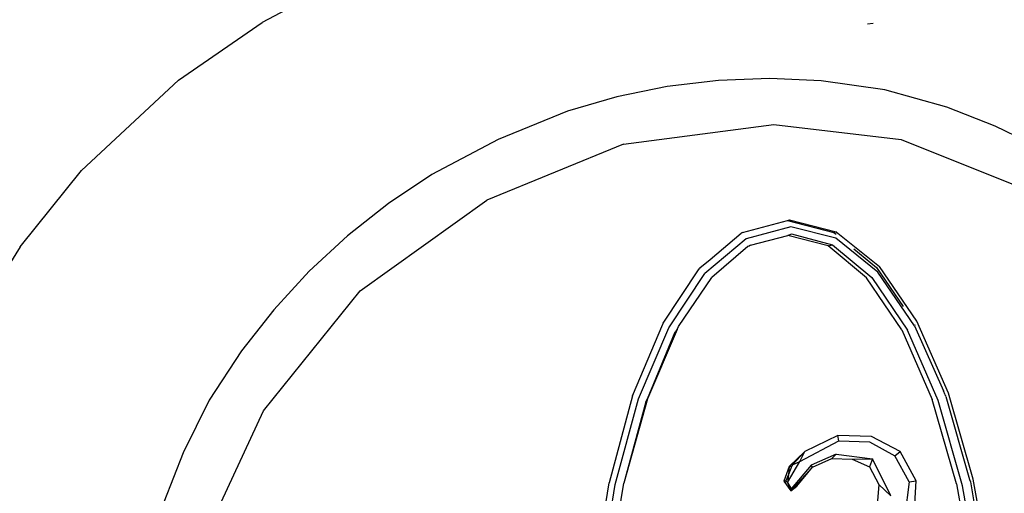
# Model space of a CAD drawing. Units: centimetres. Extents: x 29 to 1004, y -312 to 191.
# Drawn here: x 523 to 528, y -269 to -267 of the extents above; entities that cross this region are included whole.
import ezdxf

# ---------------------------------------------------------------- set-up
doc = ezdxf.new("R2010")
doc.units = ezdxf.units.CM
doc.layers.add('Edges', color=7, linetype='Continuous')

# ---------------------------------------------------------------- blocks, each defined once
blk = doc.blocks.new('ford+ranger ls')
at = {"layer": 'Edges'}
for p, q in [((-183.2017, -51.4336), (-182.7607, -51.6672)), ((-182.3246, -51.9684), (-182.7607, -51.6672)), ((-185.9547, -51.6728), (-185.9242, -51.6757)), ((-186.0159, -52.019), (-185.683, -51.9718)), ((-185.683, -51.9718), (-185.4146, -51.9603)), ((-185.4146, -51.9603), (-185.1461, -51.9707)), ((-185.1461, -51.9707), (-184.8786, -52.0027)), ((-181.8174, -52.442), (-182.3246, -51.9684)), ((-186.3401, -52.1106), (-186.0159, -52.019)), ((-184.8786, -52.0027), (-184.6154, -52.0566)), ((-184.6154, -52.0566), (-184.3566, -52.1316)), ((-186.592, -52.209), (-186.3401, -52.1106)), ((-184.3566, -52.1316), (-183.994, -52.2787)), ((-186.8352, -52.3275), (-186.592, -52.209)), ((-185.4352, -52.2002), (-186.1011, -52.28)), ((-184.6491, -52.3042), (-185.4352, -52.2002)), ((-186.1011, -52.28), (-186.8532, -52.5812)), ((-183.994, -52.2787), (-183.6471, -52.4625)), ((-184.6491, -52.3042), (-183.9362, -52.5965)), ((-183.6471, -52.4625), (-183.4214, -52.6137)), ((-181.4969, -52.8407), (-181.8174, -52.442)), ((-183.273, -53.0705), (-183.9362, -52.5965)), ((-183.4214, -52.6137), (-183.2079, -52.7826)), ((-185.5171, -52.6992), (-185.7617, -52.7617)), ((-185.7597, -52.7959), (-185.5245, -52.7356)), ((-185.5069, -52.7038), (-185.7497, -52.7661)), ((-185.5245, -52.7356), (-185.291, -52.7996)), ((-185.5069, -52.7038), (-185.5171, -52.6992)), ((-185.2712, -52.7655), (-185.5069, -52.7038)), ((-185.7617, -52.7617), (-185.987, -52.9442)), ((-185.9781, -52.9728), (-185.7597, -52.7959)), ((-185.7617, -52.7617), (-185.7497, -52.7661)), ((-185.7497, -52.7661), (-185.7609, -52.7754)), ((-185.5271, -52.7731), (-185.7423, -52.8303)), ((-185.7187, -52.8362), (-185.5088, -52.7809)), ((-185.5088, -52.7809), (-185.5271, -52.7731)), ((-185.3128, -52.8317), (-185.5088, -52.7809)), ((-185.291, -52.7996), (-185.0753, -52.9799)), ((-185.2712, -52.7655), (-185.2644, -52.7701)), ((-185.1023, -52.9071), (-185.2644, -52.7701)), ((-183.2079, -52.7826), (-183.0075, -52.9684)), ((-185.7423, -52.8303), (-185.9473, -53.0009)), ((-185.9199, -53.0039), (-185.7187, -52.8362)), ((-185.7187, -52.8362), (-185.7423, -52.8303)), ((-185.3128, -52.8317), (-185.3058, -52.8376)), ((-185.3058, -52.8376), (-185.2991, -52.8395)), ((-185.2991, -52.8395), (-185.1116, -53.0009)), ((-181.4969, -52.8407), (-181.2049, -53.3088)), ((-185.8542, -52.8519), (-185.9715, -52.9483)), ((-186.1828, -53.2302), (-185.987, -52.9442)), ((-185.9715, -52.9483), (-186.1106, -53.1527)), ((-185.0491, -52.9516), (-185.1023, -52.9071)), ((-185.0491, -52.9516), (-185.0449, -52.9555)), ((-186.1704, -53.2534), (-185.9781, -52.9728)), ((-185.9473, -53.0009), (-186.1335, -53.2765)), ((-186.1043, -53.2755), (-185.9199, -53.0039)), ((-184.9374, -53.258), (-185.1116, -53.0009)), ((-184.8865, -53.2639), (-185.0753, -52.9799)), ((-184.8575, -53.2405), (-185.0449, -52.9555)), ((-183.0075, -52.9684), (-182.8218, -53.17)), ((-182.7684, -53.6983), (-183.273, -53.0705)), ((-182.8218, -53.17), (-182.6528, -53.3859)), ((-186.3478, -53.606), (-186.1828, -53.2302)), ((-186.1704, -53.2534), (-186.3229, -53.5937)), ((-186.1725, -53.2494), (-186.1704, -53.2534)), ((-184.9298, -53.2733), (-184.9374, -53.258)), ((-184.8544, -53.2449), (-184.8575, -53.2405)), ((-184.6968, -53.6208), (-184.8544, -53.2449)), ((-186.2944, -53.6446), (-186.1335, -53.2765)), ((-186.1043, -53.2755), (-186.2637, -53.6391)), ((-184.9298, -53.2733), (-184.7759, -53.6369)), ((-184.9298, -53.2733), (-184.9198, -53.2848)), ((-184.7759, -53.6369), (-184.9198, -53.2848)), ((-184.7289, -53.6369), (-184.8865, -53.2639)), ((-182.6528, -53.3859), (-182.4837, -53.6424)), ((-186.4779, -54.0568), (-186.3478, -53.606)), ((-186.3347, -53.6244), (-186.3329, -53.6212)), ((-186.3311, -53.6151), (-186.3329, -53.6212)), ((-186.3311, -53.6151), (-186.3229, -53.5937)), ((-184.6968, -53.6208), (-184.5745, -54.0749)), ((-186.3347, -53.6244), (-186.4583, -54.0582)), ((-186.421, -54.0906), (-186.2944, -53.6446)), ((-186.3897, -54.0804), (-186.2637, -53.6391)), ((-184.7759, -53.6369), (-184.6521, -54.077)), ((-184.7671, -53.6514), (-184.7759, -53.6369)), ((-184.7671, -53.6514), (-184.6521, -54.077)), ((-184.6066, -54.0844), (-184.7289, -53.6369)), ((-182.4837, -53.6424), (-182.3486, -53.9189)), ((-182.4965, -54.2856), (-182.7684, -53.6983)), ((-185.9456, -53.8337), (-185.7702, -53.8279)), ((-185.7746, -53.856), (-185.7702, -53.8279)), ((-185.7702, -53.8279), (-185.5975, -53.911)), ((-186.0953, -53.9111), (-185.9456, -53.8337)), ((-185.935, -53.8613), (-186.0682, -53.9337)), ((-185.7746, -53.856), (-185.935, -53.8613)), ((-185.5717, -53.9632), (-185.7746, -53.856)), ((-186.1798, -54.0659), (-186.0953, -53.9111)), ((-186.0682, -53.9337), (-186.0953, -53.9111)), ((-185.7605, -53.9258), (-185.9512, -53.9496)), ((-185.7605, -53.9258), (-185.739, -53.949)), ((-185.7605, -53.9258), (-185.6312, -53.9839)), ((-185.5717, -53.9632), (-185.5975, -53.911)), ((-185.5975, -53.911), (-185.5163, -53.9905)), ((-185.5975, -53.911), (-185.5328, -53.9823)), ((-182.3486, -53.9189), (-182.2475, -54.1768)), ((-186.1423, -54.0712), (-186.0682, -53.9337)), ((-186.0473, -54.1434), (-185.9512, -53.9496)), ((-185.8448, -53.9526), (-185.9512, -53.9496)), ((-185.9512, -53.9496), (-185.9349, -53.9928)), ((-185.8448, -53.9526), (-185.9349, -53.9928)), ((-185.739, -53.949), (-185.8448, -53.9526)), ((-185.6381, -53.9929), (-185.739, -53.949)), ((-185.5066, -54.0732), (-185.5717, -53.9632)), ((-185.5328, -53.9823), (-185.5717, -53.9632)), ((-185.5328, -53.9823), (-185.5289, -53.9866)), ((-185.9349, -53.9928), (-185.9839, -54.0835)), ((-185.6381, -53.9929), (-185.6312, -53.9839)), ((-185.5562, -54.0925), (-185.6381, -53.9929)), ((-185.5247, -54.1177), (-185.6381, -53.9929)), ((-185.6312, -53.9839), (-185.526, -54.1064)), ((-185.5163, -53.9905), (-185.5289, -53.9866)), ((-185.5289, -53.9866), (-185.5115, -54.0313)), ((-185.5163, -53.9905), (-185.4881, -54.0661)), ((-185.5163, -53.9905), (-185.5115, -54.0313)), ((-185.5115, -54.0313), (-185.5066, -54.0732)), ((-185.5115, -54.0313), (-185.4981, -54.0656)), ((-186.5685, -54.5634), (-186.4779, -54.0568)), ((-186.4631, -54.0699), (-186.5483, -54.5655)), ((-186.3897, -54.0804), (-186.4789, -54.576)), ((-186.4583, -54.0582), (-186.4631, -54.0699)), ((-186.1423, -54.0712), (-186.1798, -54.0659)), ((-186.168, -54.2495), (-186.1798, -54.0659)), ((-186.1423, -54.0712), (-186.1144, -54.2918)), ((-185.9839, -54.0835), (-186.0473, -54.1434)), ((-185.9839, -54.0835), (-185.9758, -54.1914)), ((-185.5066, -54.0732), (-185.526, -54.1064)), ((-185.4881, -54.0661), (-185.5247, -54.1177)), ((-185.5066, -54.0732), (-185.5247, -54.1177)), ((-185.5066, -54.0732), (-185.5009, -54.071)), ((-185.5009, -54.071), (-185.4981, -54.0656)), ((-185.4981, -54.0656), (-185.4881, -54.0661)), ((-184.5702, -54.5683), (-184.6521, -54.077)), ((-184.5233, -54.5875), (-184.6066, -54.0844)), ((-184.4912, -54.5816), (-184.5745, -54.0749)), ((-186.5104, -54.5928), (-186.421, -54.0906)), ((-185.5247, -54.1177), (-185.5562, -54.0925)), ((-185.5247, -54.1177), (-185.526, -54.1064))]:
    blk.add_line(p, q, dxfattribs=at)

msp = doc.modelspace()

# ---------------------------------------------------------------- block references
at = {"xscale": -1}
msp.add_blockref('ford+ranger ls', (341.6574, -214.9927), dxfattribs=at)

doc.saveas('drawing.dxf')
